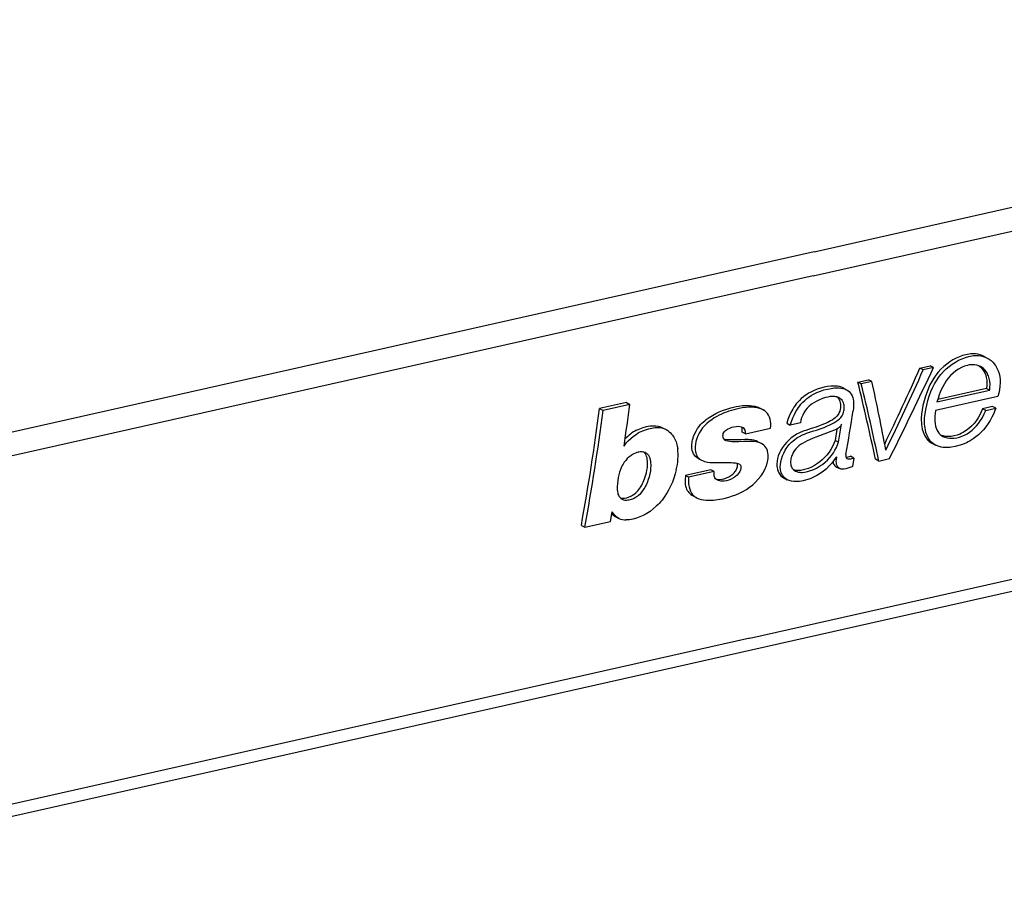
# Model space of a CAD drawing. Extents: x 0 to 420, y 0 to 297.
# Drawn here: x 336 to 354, y 200 to 216 of the extents above; entities that cross this region are included whole.
import ezdxf

# ---------------------------------------------------------------- set-up
doc = ezdxf.new("R2010")
doc.units = 0
doc.layers.get('0').update_dxf_attribs({"linetype": 'CONTINUOUS'})

msp = doc.modelspace()

# ---------------------------------------------------------------- linework, layer by layer
at = {"color": 7}
for p, q in [((350.829895, 211.582123), (369.626038, 215.812042)), ((350.80896, 211.145172), (369.605103, 215.375092)), ((350.829895, 211.582123), (332.033722, 207.352188)), ((350.80896, 211.145172), (332.012817, 206.915237)), ((353.927612, 209.675217), (353.984253, 209.645782)), ((352.757477, 209.460175), (352.943451, 209.502029)), ((352.816559, 209.429459), (352.757477, 209.460175)), ((353.002167, 209.471512), (352.816193, 209.429657)), ((353.002167, 209.471512), (352.943451, 209.502029)), ((351.626434, 209.205643), (351.822052, 209.24968)), ((351.687836, 209.173721), (351.626434, 209.205643)), ((351.883057, 209.217957), (351.687439, 209.173935)), ((351.883057, 209.217957), (351.822052, 209.24968)), ((351.356506, 209.101486), (351.418549, 209.069244)), ((353.066254, 208.845749), (354.027618, 209.063568)), ((353.970764, 209.093109), (353.080627, 208.892792)), ((353.970764, 209.093109), (354.027618, 209.063568)), ((347.408173, 208.834061), (346.920837, 208.72438)), ((347.408173, 208.834061), (347.471375, 208.801208)), ((354.175751, 208.945358), (353.040833, 208.688232)), ((346.920837, 208.72438), (346.984039, 208.691528)), ((347.471375, 208.801208), (346.984039, 208.691528)), ((349.657501, 204.541107), (368.453644, 208.771042)), ((349.835571, 208.737076), (349.897705, 208.704773)), ((354.08139, 208.76355), (353.898376, 208.722366)), ((353.955627, 208.692596), (353.898376, 208.722366)), ((353.955627, 208.692596), (354.138641, 208.733795)), ((354.138275, 208.733978), (354.08139, 208.76355)), ((368.234192, 208.496979), (330.641998, 200.03714)), ((350.578125, 208.466583), (350.39444, 208.425247)), ((348.066772, 208.374756), (348.13028, 208.341751)), ((349.57782, 208.264801), (349.515961, 208.296951)), ((349.57782, 208.264801), (350.036621, 208.367401)), ((350.33075, 208.458344), (350.394806, 208.425049)), ((351.244476, 208.352478), (351.210052, 208.144836)), ((351.272339, 208.112457), (351.325867, 208.438156)), ((349.227173, 208.137054), (349.208038, 208.146301)), ((349.806305, 208.120941), (349.868988, 208.088379)), ((351.272339, 208.112457), (351.2099, 208.144913)), ((347.624542, 207.928772), (347.627625, 207.929474)), ((349.889404, 208.076599), (349.868958, 208.088165)), ((352.983093, 208.089905), (353.042419, 208.059052)), ((348.715149, 207.814957), (348.775787, 207.783447)), ((351.552673, 207.822952), (351.490601, 207.855209)), ((351.552673, 207.822952), (351.525513, 207.67099)), ((352.007812, 207.769135), (351.946411, 207.801041)), ((352.007812, 207.769135), (352.200104, 207.812408)), ((348.94458, 207.607544), (348.482452, 207.50354)), ((349.00592, 207.575668), (348.542908, 207.472122)), ((349.00592, 207.575668), (348.94458, 207.607544)), ((351.227081, 207.665771), (351.289825, 207.633163)), ((348.542908, 207.472122), (348.482452, 207.50354)), ((350.276123, 207.460724), (350.340454, 207.427277)), ((348.625519, 207.13327), (348.686676, 207.101486)), ((348.676788, 207.105896), (348.686432, 207.100708)), ((347.115784, 206.666397), (347.146942, 206.840561)), ((347.204803, 206.757584), (347.269104, 206.724152)), ((346.587616, 206.595398), (346.651886, 206.561996)), ((346.651886, 206.561996), (347.115784, 206.666397)), ((349.657501, 204.541107), (330.861359, 200.311172))]:
    msp.add_line(p, q, dxfattribs=at)
for points in [[(353.927277, 209.675461), (353.890594, 209.692261), (353.85199, 209.705399), (353.811707, 209.714767), (353.769836, 209.720276), (353.741211, 209.721832), (353.712006, 209.72171), (353.68219, 209.719955), (353.652008, 209.716599), (353.593445, 209.705856), (353.534607, 209.689728), (353.475952, 209.668594), (353.417908, 209.642868), (353.358673, 209.61174), (353.30072, 209.57634), (353.244537, 209.536697), (353.190735, 209.492798), (353.139191, 209.443924), (353.0914, 209.391296), (353.047424, 209.335541), (353.007446, 209.27742), (352.97168, 209.217911), (352.939758, 209.157089), (352.911377, 209.095352), (352.885986, 209.032669), (352.856628, 208.949478), (352.831604, 208.865875), (352.811218, 208.783051), (352.796143, 208.703171), (352.786102, 208.623917), (352.781464, 208.545853), (352.781342, 208.506897), (352.782806, 208.468506), (352.785614, 208.433838), (352.789948, 208.399826), (352.799927, 208.348022), (352.814178, 208.298447), (352.832916, 208.251587), (352.844086, 208.22934), (352.856506, 208.208008), (352.881989, 208.172272), (352.89624, 208.155869), (352.91153, 208.140533), (352.927887, 208.126266), (352.945282, 208.113083), (352.963745, 208.101013), (352.983154, 208.090088)], [(353.04306, 208.058624), (353.006836, 208.080551), (352.97406, 208.107025), (352.944977, 208.137634), (352.9198, 208.171707), (352.898438, 208.208664), (352.880432, 208.2491), (352.866058, 208.291916), (352.855103, 208.336746), (352.84903, 208.371277), (352.844696, 208.406586), (352.841919, 208.443039), (352.840759, 208.480026), (352.842804, 208.554779), (352.850128, 208.630692), (352.86261, 208.70961), (352.879883, 208.790085), (352.901581, 208.871674), (352.927429, 208.953278), (352.957428, 209.033752), (352.992004, 209.112488), (353.022766, 209.172974), (353.05719, 209.2323), (353.095428, 209.290054), (353.137482, 209.345657), (353.184113, 209.399261), (353.234375, 209.449066), (353.287903, 209.494751), (353.34436, 209.536301), (353.402649, 209.573425), (353.462433, 209.606186), (353.523193, 209.634247), (353.584595, 209.657242), (353.644714, 209.674423), (353.704865, 209.686081), (353.735229, 209.689743), (353.765167, 209.691803), (353.793579, 209.692215), (353.821442, 209.691025), (353.864716, 209.685791), (353.906494, 209.676422), (353.946472, 209.662994), (353.984283, 209.645737)], [(353.984283, 209.645737), (354.019836, 209.624802), (354.052734, 209.600433), (354.082886, 209.572861), (354.110107, 209.542328), (354.134369, 209.509094), (354.14798, 209.487045), (354.1604, 209.464111), (354.18158, 209.415756), (354.197876, 209.364517), (354.209686, 209.309052), (354.216461, 209.251312), (354.218262, 209.191757), (354.215088, 209.130905), (354.20697, 209.06926), (354.193878, 209.007278), (354.175751, 208.945358)], [(353.860077, 209.490631), (353.828522, 209.504684), (353.794983, 209.515076), (353.759735, 209.521622), (353.723114, 209.524261), (353.689636, 209.52327), (353.655457, 209.519211), (353.62085, 209.512161), (353.594727, 209.504974), (353.568604, 209.496246), (353.54126, 209.485535), (353.51416, 209.473282), (353.460999, 209.444534), (353.409912, 209.410461), (353.36145, 209.371506), (353.315247, 209.327347), (353.27298, 209.279373), (353.235077, 209.228317), (353.201324, 209.174942), (353.171906, 209.121201), (353.145844, 209.066818), (353.126709, 209.021957), (353.109283, 208.976883), (353.086639, 208.911514), (353.066254, 208.845749)], [(353.830688, 209.503845), (353.847687, 209.491455), (353.863739, 209.477875), (353.878906, 209.462952), (353.893036, 209.446945), (353.917816, 209.41214), (353.938263, 209.373779), (353.954407, 209.332428), (353.966278, 209.288605), (353.97403, 209.241669), (353.977386, 209.193085), (353.976318, 209.143402), (353.970764, 209.093109)], [(354.027618, 209.063568), (354.033325, 209.117432), (354.033966, 209.170425), (354.029541, 209.222092), (354.02005, 209.271851), (354.005524, 209.319), (353.996277, 209.341537), (353.985718, 209.363144), (353.97406, 209.383469), (353.961121, 209.40274), (353.93988, 209.428925), (353.915863, 209.452499), (353.889221, 209.473175), (353.860077, 209.490631)], [(351.356812, 209.101105), (351.324677, 209.115448), (351.290009, 209.125641), (351.253387, 209.132034), (351.227661, 209.134491), (351.201416, 209.135605), (351.167694, 209.13533), (351.133789, 209.133362), (351.072357, 209.126038), (351.010376, 209.114044), (350.94635, 209.097153), (350.88208, 209.075928), (350.818573, 209.050522), (350.7565, 209.02063), (350.724823, 209.002975), (350.693451, 208.983612), (350.663422, 208.96315), (350.634003, 208.941071), (350.595703, 208.908875), (350.559662, 208.874374), (350.526276, 208.837875), (350.503113, 208.809555), (350.481262, 208.780258), (350.459808, 208.748779), (350.439819, 208.716644), (350.405457, 208.653641), (350.375977, 208.589127), (350.351105, 208.523865), (350.330597, 208.458496)], [(350.394806, 208.425049), (350.415039, 208.489838), (350.439484, 208.554428), (350.468903, 208.619202), (350.503326, 208.682648), (350.523224, 208.714752), (350.544525, 208.746155), (350.566101, 208.775253), (350.588837, 208.803284), (350.621796, 208.839691), (350.657013, 208.87381), (350.694458, 208.90564), (350.733917, 208.935135), (350.774628, 208.961914), (350.816559, 208.986053), (350.879822, 209.016891), (350.944275, 209.042648), (351.008606, 209.063828), (351.073395, 209.081055), (351.137604, 209.093826), (351.200531, 209.10144), (351.257935, 209.103317), (351.286621, 209.102188), (351.315063, 209.099487), (351.351898, 209.093155), (351.386536, 209.083298), (351.418274, 209.069412)], [(351.418274, 209.069412), (351.443573, 209.05365), (351.4664, 209.034576), (351.48645, 209.012558), (351.50351, 208.987991), (351.519165, 208.957443), (351.53125, 208.924225), (351.539917, 208.888992), (351.544006, 208.864441), (351.546753, 208.839447), (351.548462, 208.808441), (351.548492, 208.777115), (351.545807, 208.729752), (351.540161, 208.681854)], [(350.340057, 207.427628), (350.314056, 207.443344), (350.290558, 207.462311), (350.269836, 207.484421), (350.252106, 207.509399), (350.23761, 207.536957), (350.230072, 207.55574), (350.223907, 207.575363), (350.215576, 207.616745), (350.212494, 207.660309), (350.214294, 207.705368), (350.220642, 207.751358), (350.233276, 207.806107), (350.251129, 207.860901), (350.274139, 207.915237), (350.302338, 207.96846), (350.319305, 207.995941), (350.337616, 208.022629), (350.356537, 208.047546), (350.376648, 208.071457), (350.397552, 208.093903), (350.419586, 208.115326), (350.444275, 208.137054), (350.470062, 208.157639), (350.516541, 208.190247), (350.564911, 208.21907), (350.61438, 208.244049), (350.651794, 208.260391), (350.689331, 208.274979), (350.725739, 208.287781), (350.798645, 208.310928), (350.869537, 208.332611), (350.956512, 208.361832), (351.009644, 208.382065), (351.063354, 208.404541), (351.117279, 208.42926), (351.154114, 208.447678), (351.190125, 208.467361), (351.225342, 208.488953), (351.25946, 208.513062), (351.288513, 208.537506), (351.315125, 208.564957), (351.33786, 208.595306), (351.355042, 208.627243), (351.367096, 208.660309), (351.372437, 208.681992), (351.375946, 208.703598), (351.377808, 208.725586), (351.378113, 208.747162), (351.376862, 208.768234), (351.374115, 208.788742), (351.369873, 208.808136), (351.364075, 208.826752), (351.352295, 208.85318), (351.336914, 208.876938), (351.317993, 208.897507), (351.295776, 208.914474), (351.28009, 208.923248)], [(351.28009, 208.923248), (351.263092, 208.930603), (351.245239, 208.936386), (351.22583, 208.940842), (351.20578, 208.943726), (351.165222, 208.945282), (351.123291, 208.942184), (351.079926, 208.935089), (351.036926, 208.924759), (350.980408, 208.906631), (350.924072, 208.883987), (350.867218, 208.856781), (350.8237, 208.832367), (350.781525, 208.804291), (350.740509, 208.77121), (350.703552, 208.73439), (350.671082, 208.69368), (350.643066, 208.649277), (350.620148, 208.603546), (350.601807, 208.556946), (350.588135, 208.511688), (350.578125, 208.466583)], [(348.715057, 207.815201), (348.689148, 207.831055), (348.666138, 207.850418), (348.646484, 207.873383), (348.630554, 207.899765), (348.618164, 207.929276), (348.609222, 207.961105), (348.603485, 207.994659), (348.601196, 208.020584), (348.600555, 208.046906), (348.601532, 208.073517), (348.604095, 208.100342), (348.608429, 208.128677), (348.614441, 208.157196), (348.622101, 208.185822), (348.631378, 208.214462), (348.65448, 208.271286), (348.683472, 208.326859), (348.706696, 208.363815), (348.732788, 208.399612), (348.761414, 208.433319), (348.785217, 208.457809), (348.810516, 208.481293), (348.836975, 208.503754), (348.864105, 208.525146), (348.919403, 208.564896), (348.975128, 208.600525), (349.035583, 208.634521), (349.097198, 208.664246), (349.159485, 208.689209)], [(349.159485, 208.689209), (349.259247, 208.722412), (349.310547, 208.737228), (349.361816, 208.75032), (349.410431, 208.760971), (349.458893, 208.769714), (349.52478, 208.778229), (349.589874, 208.782242), (349.653656, 208.781174), (349.701355, 208.776459), (349.74823, 208.767883), (349.793304, 208.755005), (349.814758, 208.746796), (349.835266, 208.737244)], [(349.897552, 208.704727), (349.87735, 208.714401), (349.856476, 208.722672), (349.812897, 208.735413), (349.767212, 208.743835), (349.737061, 208.747269), (349.706604, 208.749329), (349.645142, 208.749741), (349.58252, 208.745651), (349.518524, 208.737366), (349.466064, 208.727844), (349.413513, 208.716064)], [(350.036621, 208.367401), (350.039764, 208.409897), (350.039001, 208.452133), (350.034607, 208.493698), (350.026764, 208.533752), (350.015381, 208.571426), (350.000397, 208.605301), (349.980988, 208.635757), (349.957092, 208.662552), (349.929016, 208.685562), (349.897552, 208.704727)], [(351.287811, 208.649246), (351.278442, 208.632416), (351.267609, 208.616211), (351.24234, 208.585968), (351.213654, 208.558975), (351.185364, 208.536896), (351.15564, 208.51683), (351.125793, 208.498978), (351.065399, 208.467285)], [(353.040833, 208.688232), (353.03418, 208.635971), (353.029572, 208.583893), (353.027771, 208.54007), (353.028259, 208.496964), (353.031921, 208.451309), (353.039429, 208.407455), (353.049622, 208.370926), (353.063477, 208.336441), (353.081146, 208.304581), (353.102661, 208.275925), (353.12442, 208.253998), (353.148987, 208.234909), (353.175964, 208.218842)], [(354.138275, 208.733978), (354.123322, 208.69223), (354.10675, 208.650681), (354.088776, 208.610046), (354.069153, 208.569794), (354.036255, 208.509842), (353.99939, 208.45134), (353.958649, 208.394669), (353.914062, 208.340332), (353.8703, 208.293304), (353.823944, 208.249359), (353.775055, 208.208801), (353.723663, 208.171707), (353.670135, 208.138199), (353.636871, 208.11972), (353.60321, 208.102722), (353.534973, 208.073151), (353.466064, 208.049484), (353.397156, 208.031738), (353.331177, 208.020325), (353.298584, 208.016815), (353.266357, 208.014847), (353.224152, 208.014771), (353.182983, 208.017776), (353.143158, 208.024033), (353.108154, 208.032684), (353.074707, 208.04422), (353.04306, 208.058624)], [(353.898224, 208.722534), (353.875183, 208.666382), (353.848022, 208.610931), (353.816772, 208.556671), (353.781372, 208.504181), (353.741943, 208.454056), (353.697723, 208.406265), (353.649414, 208.362335), (353.597595, 208.323105), (353.570557, 208.30542), (353.542969, 208.2892), (353.515259, 208.274597), (353.487213, 208.26152), (353.432373, 208.240646), (353.377502, 208.225784), (353.35022, 208.220657), (353.323181, 208.217072), (353.287567, 208.214691), (353.252625, 208.215103), (353.218658, 208.218323), (353.181671, 208.225433), (353.146698, 208.236328)], [(353.175964, 208.218842), (353.21228, 208.203156), (353.251312, 208.192169), (353.29245, 208.18576), (353.335266, 208.183807), (353.380951, 208.18631), (353.427673, 208.193405), (353.474823, 208.205032), (353.52179, 208.221085), (353.569916, 208.242203), (353.616882, 208.267639), (353.662231, 208.297165), (353.705688, 208.330551), (353.747894, 208.368408), (353.78717, 208.409286), (353.823425, 208.452927), (353.856659, 208.499023), (353.876801, 208.530365), (353.895447, 208.562195), (353.928345, 208.626831), (353.955627, 208.692596)], [(349.059174, 208.582993), (349.010437, 208.553589), (348.962585, 208.522079), (348.918823, 208.490036), (348.87674, 208.455246), (348.834839, 208.415344), (348.796814, 208.372559), (348.76297, 208.326538), (348.733337, 208.277313), (348.709076, 208.227905), (348.689209, 208.177155), (348.674438, 208.126389), (348.665314, 208.07666), (348.66153, 208.029221), (348.66217, 207.983017), (348.667542, 207.938721), (348.672302, 207.917496), (348.678528, 207.897049), (348.690887, 207.868271), (348.706879, 207.842117), (348.726562, 207.819122), (348.749725, 207.799652), (348.77594, 207.783813)], [(351.065399, 208.467285), (351.01825, 208.445526), (350.970581, 208.42598), (350.906372, 208.402557), (350.86322, 208.388107), (350.776611, 208.360458), (350.679443, 208.328491), (350.631287, 208.311005), (350.559662, 208.281509)], [(347.365051, 208.042969), (347.385254, 208.071808), (347.412872, 208.105637), (347.440308, 208.134567), (347.487671, 208.178314), (347.540741, 208.222626), (347.566742, 208.242767), (347.591827, 208.260727), (347.624023, 208.280991), (347.657166, 208.298538)], [(347.593628, 208.331436), (347.654022, 208.358246), (347.714935, 208.38031), (347.776001, 208.397186), (347.807831, 208.403763), (347.839539, 208.408707), (347.868439, 208.411697), (347.897034, 208.413116), (347.943207, 208.411667), (347.987152, 208.405106), (348.028503, 208.393188), (348.067169, 208.375961)], [(347.657166, 208.298538), (347.707947, 208.32074), (347.758636, 208.339645), (347.809998, 208.355804), (347.84024, 208.363663), (347.871033, 208.370224), (347.902405, 208.375366), (347.93399, 208.37886), (347.975433, 208.380569), (348.014862, 208.378433), (348.051636, 208.372055), (348.072266, 208.366272), (348.092224, 208.359131), (348.13028, 208.341751)], [(348.13028, 208.341751), (348.161346, 208.323776), (348.189301, 208.303391), (348.214264, 208.28006), (348.231537, 208.260361), (348.247803, 208.238983), (348.269836, 208.205688), (348.29007, 208.169434), (348.302124, 208.144485), (348.312897, 208.119003), (348.322144, 208.093277), (348.329834, 208.067184), (348.335999, 208.040527), (348.342865, 207.998856)], [(349.208038, 208.146301), (349.19574, 208.156448), (349.185425, 208.168854), (349.177338, 208.183044), (349.172852, 208.19458), (349.169708, 208.206741), (349.167664, 208.226593), (349.169159, 208.247253), (349.1745, 208.267883), (349.184296, 208.288513), (349.198334, 208.307526), (349.216736, 208.324524)], [(349.216736, 208.324524), (349.252563, 208.348816), (349.290253, 208.368622), (349.329071, 208.383911), (349.368256, 208.394623), (349.407135, 208.40062), (349.444946, 208.401657), (349.473846, 208.398666), (349.501007, 208.391968), (349.525543, 208.381317)], [(351.325867, 208.438156), (351.322723, 208.426941), (351.317749, 208.415894), (351.306976, 208.400177), (351.293488, 208.386246), (351.278839, 208.374283), (351.263489, 208.36377), (351.231567, 208.345886), (351.199249, 208.330719), (351.135193, 208.30452), (351.054413, 208.275009), (350.879761, 208.210449), (350.810425, 208.183029), (350.743073, 208.154678), (350.699524, 208.134659), (350.656982, 208.112976), (350.614136, 208.088287), (350.582031, 208.067398), (350.551025, 208.044327), (350.521759, 208.018646), (350.494873, 207.990189), (350.470398, 207.958618), (350.449554, 207.925262), (350.432343, 207.89064), (350.41861, 207.855453), (350.40625, 207.810791), (350.402222, 207.788361), (350.399719, 207.766068), (350.398987, 207.736923), (350.401459, 207.708984), (350.407349, 207.682831), (350.415192, 207.662125), (350.425507, 207.643143), (350.438171, 207.626007), (350.448822, 207.614685), (350.46051, 207.604477), (350.473816, 207.595016), (350.488068, 207.586807)], [(349.805786, 208.120834), (349.770172, 208.136383), (349.732269, 208.147522), (349.692566, 208.154907), (349.66156, 208.158371), (349.630005, 208.160233), (349.566284, 208.160263), (349.506561, 208.1577), (349.445038, 208.154785), (349.379913, 208.153107), (349.315369, 208.153564), (349.251587, 208.156677), (349.209839, 208.160492), (349.189362, 208.163452)], [(349.451447, 208.120911), (349.367981, 208.119873), (349.326569, 208.120926), (349.292297, 208.123672), (349.259033, 208.12883), (349.227173, 208.137054)], [(349.868958, 208.088165), (349.837311, 208.101761), (349.803558, 208.111923), (349.768066, 208.11908), (349.731232, 208.123657), (349.693481, 208.126083), (349.642334, 208.126831), (349.608032, 208.126221), (349.539581, 208.123688), (349.451447, 208.120911)], [(350.559662, 208.281509), (350.50885, 208.255859), (350.459564, 208.225281), (350.412231, 208.190353), (350.36734, 208.151581), (350.325317, 208.109451), (350.286652, 208.064438), (350.251831, 208.016953), (350.221375, 207.967422), (350.196167, 207.916962), (350.176392, 207.865433)], [(351.2099, 208.144913), (351.190857, 208.089096), (351.166138, 208.033905), (351.1362, 207.979904), (351.101562, 207.927673), (351.062775, 207.877899), (351.020294, 207.831146), (350.974731, 207.787918), (350.932953, 207.753372), (350.890289, 207.722351), (350.836426, 207.688583), (350.781525, 207.659653), (350.723541, 207.634674), (350.677002, 207.618683), (350.629822, 207.606384), (350.584839, 207.598679), (350.540527, 207.595627), (350.517792, 207.596161), (350.495697, 207.598282), (350.476532, 207.601639), (350.45816, 207.606384)], [(350.488068, 207.586807), (350.512451, 207.576309), (350.538696, 207.568832), (350.566315, 207.564285), (350.587769, 207.562668), (350.60968, 207.562515), (350.65451, 207.566254), (350.682159, 207.570892), (350.709991, 207.577118), (350.765564, 207.593765), (350.820618, 207.615448), (350.874756, 207.641785), (350.927734, 207.672668), (350.979309, 207.707993), (351.0289, 207.747543), (351.070984, 207.786179), (351.110413, 207.827637), (351.146851, 207.871643), (351.180054, 207.917816), (351.209198, 207.964935), (351.234528, 208.013412), (351.255707, 208.062759), (351.272339, 208.112457)], [(347.624542, 207.928772), (347.601105, 207.923706), (347.571869, 207.914413), (347.545959, 207.90274), (347.52066, 207.888809), (347.486633, 207.866379), (347.454132, 207.840851), (347.423706, 207.812576), (347.395782, 207.781464), (347.370483, 207.747757), (347.348328, 207.712952), (347.333862, 207.686905), (347.321045, 207.661362), (347.299805, 207.612411), (347.283875, 207.567093), (347.27066, 207.519165), (347.259705, 207.467331), (347.25119, 207.415115), (347.243347, 207.346191), (347.241302, 207.312393), (347.240753, 207.279022), (347.241943, 207.246094), (347.245239, 207.213791), (347.249359, 207.190506), (347.255371, 207.168091), (347.26236, 207.149338), (347.271149, 207.131699), (347.286865, 207.108932), (347.306274, 207.089584), (347.329254, 207.074417)], [(347.79361, 207.703339), (347.793488, 207.734695), (347.791779, 207.767044), (347.788666, 207.796417), (347.783783, 207.825012), (347.776337, 207.853134), (347.766174, 207.878418), (347.7547, 207.898651), (347.740875, 207.917053), (347.724792, 207.933289)], [(349.956482, 207.671997), (349.973785, 207.728073), (349.980591, 207.75737), (349.985779, 207.78656), (349.989044, 207.813156), (349.990845, 207.839447), (349.99057, 207.879807), (349.986267, 207.918701), (349.977692, 207.955597), (349.96463, 207.989944), (349.950562, 208.015564), (349.933258, 208.038818), (349.912842, 208.059296), (349.889404, 208.076599)], [(347.857391, 207.670105), (347.857269, 207.701462), (347.85553, 207.73381), (347.852448, 207.762894), (347.847656, 207.791229), (347.840302, 207.819244), (347.830261, 207.844482), (347.816681, 207.868118), (347.799957, 207.889084), (347.78009, 207.907043), (347.757599, 207.921341)], [(348.77594, 207.783813), (348.80426, 207.771423), (348.834412, 207.761703), (348.860535, 207.755356), (348.887329, 207.750366), (348.925598, 207.745331), (348.964264, 207.742279), (349.032867, 207.74025), (349.145203, 207.741257), (349.260742, 207.742157), (349.322144, 207.740814), (349.35379, 207.739166), (349.397766, 207.734375), (349.418793, 207.730087), (349.438965, 207.72403), (349.457886, 207.715866)], [(350.176392, 207.865433), (350.162506, 207.81517), (350.153656, 207.765274), (350.149963, 207.716309), (350.151581, 207.668915), (350.154541, 207.645355), (350.158997, 207.622498), (350.164551, 207.601624), (350.171448, 207.581558), (350.185028, 207.551895), (350.202026, 207.52478), (350.222382, 207.50058), (350.246094, 207.479675), (350.27301, 207.462448)], [(351.23584, 207.847321), (351.19574, 207.789413), (351.151703, 207.733231), (351.10379, 207.679642), (351.052368, 207.629715), (350.997894, 207.584213), (350.939514, 207.542343), (350.879059, 207.50531), (350.8172, 207.473282), (350.754425, 207.44632), (350.691162, 207.424576), (350.627808, 207.408264), (350.595123, 207.402069), (350.562653, 207.397522), (350.532776, 207.394836), (350.503265, 207.393753), (350.459351, 207.395416), (350.416931, 207.401428), (350.376862, 207.412064), (350.358002, 207.419205), (350.340057, 207.427628)], [(351.289734, 207.633209), (351.272308, 207.645157), (351.258179, 207.660782), (351.24765, 207.679153), (351.239288, 207.703842), (351.234711, 207.730515), (351.233185, 207.767914), (351.234467, 207.793533), (351.240784, 207.845612)], [(351.407928, 207.885803), (351.406342, 207.874268), (351.405731, 207.863617), (351.406097, 207.853882), (351.407562, 207.845093), (351.410126, 207.837219), (351.413666, 207.830261), (351.418243, 207.824219), (351.423859, 207.819122), (351.430511, 207.814941)], [(351.430542, 207.814926), (351.445435, 207.809616), (351.461975, 207.807465), (351.481018, 207.807816), (351.500427, 207.810181), (351.517792, 207.813583), (351.552673, 207.822952)], [(347.299408, 207.095306), (347.316193, 207.092361), (347.333801, 207.091003), (347.354828, 207.091309), (347.376526, 207.093384), (347.417694, 207.101334), (347.458099, 207.113968), (347.479126, 207.122742), (347.5, 207.133163), (347.520691, 207.145203), (347.540955, 207.158691), (347.579468, 207.189209), (347.614075, 207.223221), (347.635742, 207.248642), (347.655151, 207.274811), (347.672394, 207.301544), (347.687836, 207.328934), (347.701996, 207.357208), (347.715179, 207.386276), (347.737671, 207.442566), (347.756958, 207.498566), (347.772308, 207.552338), (347.783081, 207.601578), (347.790375, 207.651825), (347.79361, 207.703339)], [(347.329254, 207.074417), (347.354736, 207.064255), (347.382538, 207.058777), (347.411987, 207.057678), (347.434875, 207.059387), (347.458221, 207.062943), (347.50354, 207.074249), (347.525574, 207.082016), (347.547119, 207.091278), (347.568268, 207.102127), (347.589203, 207.114655), (347.610016, 207.128937), (347.630463, 207.14476), (347.668823, 207.180099), (347.703033, 207.219559), (347.732483, 207.261948), (347.757202, 207.306076), (347.778015, 207.350433), (347.796326, 207.395309), (347.8125, 207.439926), (347.826416, 207.483582), (347.840515, 207.537201), (347.850677, 207.590988), (347.856415, 207.645508), (347.857391, 207.670105)], [(348.317719, 207.610962), (348.297272, 207.537186), (348.272217, 207.458527), (348.245972, 207.385071), (348.230774, 207.347534), (348.213745, 207.309586), (348.194946, 207.272079), (348.174622, 207.235809)], [(349.066772, 207.420929), (349.049225, 207.432007), (349.034241, 207.446228), (349.022339, 207.463333), (349.013824, 207.482803), (349.009796, 207.497635), (349.007202, 207.513229), (349.005554, 207.533752), (349.00592, 207.575668)], [(349.039795, 207.440353), (349.057312, 207.436859), (349.07547, 207.434799), (349.113251, 207.43454), (349.151947, 207.438934), (349.190704, 207.44754), (349.231323, 207.460968), (349.272156, 207.479309), (349.311768, 207.502823), (349.34848, 207.531357), (349.371796, 207.553741), (349.393127, 207.578049), (349.402557, 207.591034), (349.417236, 207.618652), (349.422577, 207.632965), (349.427917, 207.650711), (349.431885, 207.668457), (349.433716, 207.685791), (349.433014, 207.698212), (349.430298, 207.709839), (349.425598, 207.720612), (349.419189, 207.730148)], [(349.457886, 207.715866), (349.467499, 207.710159), (349.476288, 207.703186), (349.486023, 207.691727), (349.492645, 207.677948), (349.495636, 207.662384), (349.495239, 207.642807), (349.491974, 207.622604), (349.487701, 207.60672), (349.481964, 207.591049), (349.47464, 207.575653), (349.46579, 207.560516), (349.446381, 207.534286), (349.423798, 207.510132), (349.398987, 207.488342), (349.379303, 207.473724), (349.358917, 207.460587), (349.317017, 207.438629), (349.273712, 207.421509), (349.230438, 207.409454), (349.189636, 207.402954), (349.150452, 207.401703), (349.13147, 207.403091), (349.112915, 207.405869), (349.08902, 207.411865), (349.066772, 207.420929)], [(349.595703, 207.253189), (349.654022, 207.292755), (349.70993, 207.336777), (349.762878, 207.384888), (349.812195, 207.436691), (349.857086, 207.491806), (349.877594, 207.520447), (349.896698, 207.549744), (349.919739, 207.589691), (349.939758, 207.630508), (349.956482, 207.671997)], [(351.525513, 207.67099), (351.513214, 207.665466), (351.477295, 207.650513), (351.440552, 207.637573), (351.406433, 207.62825), (351.372681, 207.62236), (351.353363, 207.620926), (351.334747, 207.621307), (351.320892, 207.623001), (351.307678, 207.626038), (351.289734, 207.633209)], [(348.4823, 207.503708), (348.477417, 207.434418), (348.476929, 207.400085), (348.477844, 207.37471), (348.480011, 207.349854), (348.486084, 207.313934), (348.496185, 207.280289)], [(348.542908, 207.472122), (348.539703, 207.412048), (348.540222, 207.381271), (348.542267, 207.350952), (348.545654, 207.323486), (348.550507, 207.296661), (348.561218, 207.256378), (348.575928, 207.218582), (348.59491, 207.183884), (348.606049, 207.167892), (348.618347, 207.152908), (348.631409, 207.139374), (348.645599, 207.126923), (348.660706, 207.115784), (348.676788, 207.105896)], [(348.174622, 207.235809), (348.149475, 207.194855), (348.094635, 207.110992), (348.057678, 207.0578), (348.038177, 207.032806), (348.00531, 206.996094)], [(349.109833, 207.073074), (349.1586, 207.082825), (349.207581, 207.093994), (349.273102, 207.111359), (349.338684, 207.131958), (349.404053, 207.156128), (349.468933, 207.184219), (349.532928, 207.216492), (349.595703, 207.253189)], [(348.686432, 207.100708), (348.726562, 207.083115), (348.76947, 207.069916), (348.814636, 207.060806), (348.861633, 207.055435), (348.910004, 207.053467), (348.959351, 207.054565), (348.996735, 207.05719), (349.034363, 207.061234), (349.109833, 207.073074)], [(348.00531, 206.996094), (347.987946, 206.978638), (347.951996, 206.944824), (347.896271, 206.896225), (347.83847, 206.85083), (347.808319, 206.829742), (347.778107, 206.810654), (347.747742, 206.793625), (347.716827, 206.778305), (347.652313, 206.751053), (347.590179, 206.729294), (347.525665, 206.711029), (347.494293, 206.704117), (347.46405, 206.699203), (347.435242, 206.696564), (347.406952, 206.695999)], [(347.269104, 206.724152), (347.252014, 206.734375), (347.236176, 206.746338), (347.216736, 206.764328), (347.20462, 206.777176), (347.18161, 206.803772), (347.146942, 206.840561)]]:
    msp.add_lwpolyline(points, dxfattribs=at)
for centre, radius, start, end in [((299.775116, 233.276764), 58.089072, 334.292249, 335.79523), ((299.424744, 233.348114), 58.504597, 334.286624, 335.868407), ((298.990234, 234.572418), 59.559573, 333.301532, 335.07434), ((305.637238, 197.98877), 47.337206, 11.963476, 13.707134), ((305.534607, 199.211304), 47.416353, 10.638308, 12.183184), ((304.896454, 197.774078), 48.159979, 11.978159, 13.692061), ((351.156982, 208.815094), 0.150722, 27.684157, 53.24557), ((351.059143, 208.770599), 0.2585, 332.04407, 26.338961), ((302.503571, 214.585815), 44.802198, 349.72662, 352.482624), ((302.455933, 214.544189), 44.911043, 349.762216, 352.512117), ((301.509247, 214.860199), 46.359765, 351.543951, 352.490241), ((349.682037, 207.451706), 1.291906, 101.990919, 118.836986), ((307.438782, 215.595566), 44.640005, 350.054618, 351.090345), ((348.00592, 207.571945), 0.864799, 118.496269, 135.928756), ((349.371216, 208.33345), 0.148535, 345.88924, 22.207131), ((349.475128, 208.289505), 0.104945, 346.474869, 61.225884), ((347.683472, 207.754456), 0.1831, 66.058338, 107.693976), ((347.258148, 207.873932), 1.091874, 346.061723, 6.569995), ((351.285767, 207.761658), 0.112806, 181.475452, 238.423166), ((351.391968, 208.143555), 0.304332, 273.230629, 288.869085), ((348.742798, 207.365585), 0.260683, 199.080497, 243.158795), ((347.321198, 206.963715), 0.236667, 220.56916, 240.512288), ((347.400726, 207.025787), 0.329468, 246.42325, 271.081817)]:
    msp.add_arc(centre, radius, start, end, dxfattribs=at)

doc.saveas('drawing.dxf')
